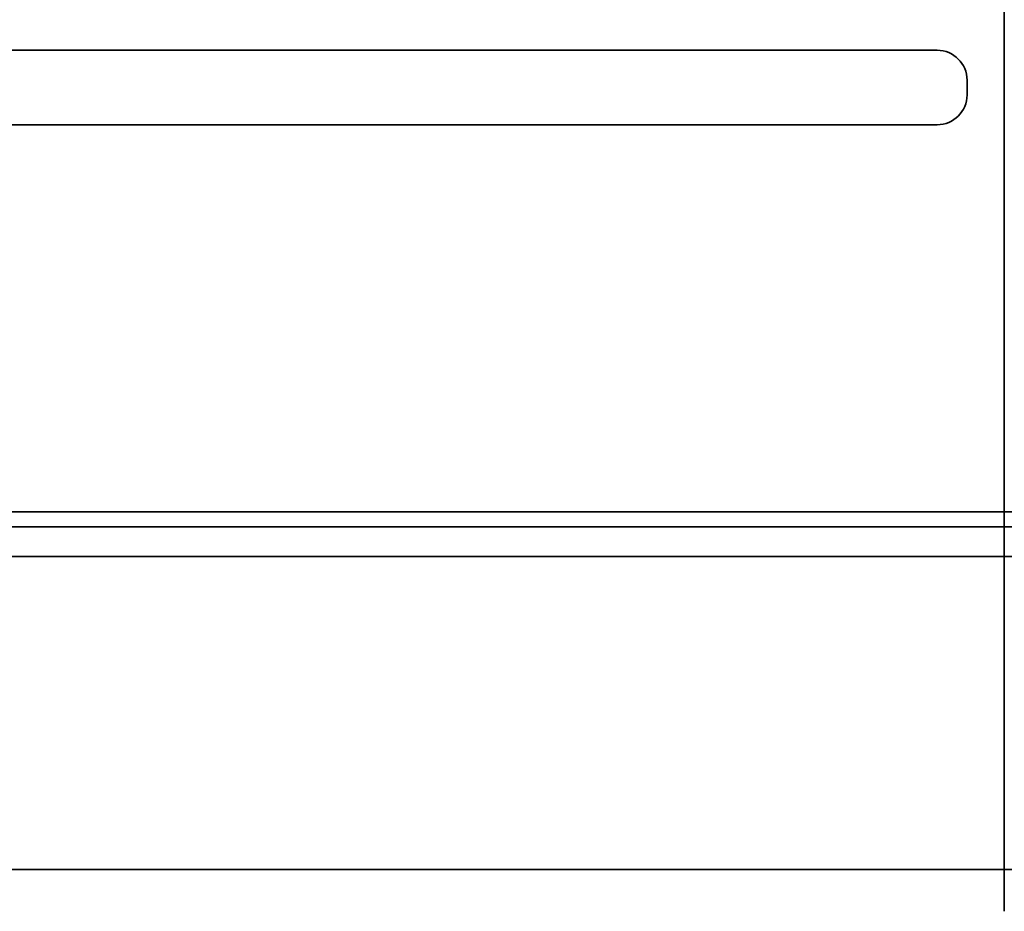
# Model space of a CAD drawing. Units: millimetres. Extents: x -216 to 216, y -98 to 98.
# Drawn here: x -66 to 0, y -98 to -38 of the extents above; entities that cross this region are included whole.
import ezdxf

# ---------------------------------------------------------------- set-up
doc = ezdxf.new("R2010")
doc.units = ezdxf.units.MM
doc.layers.add('ORTHO$2', color=7, linetype='Continuous', true_color=0xffffff)
doc.layers.add('Top$1', color=7, linetype='Continuous', true_color=0xffffff)

msp = doc.modelspace()

# ---------------------------------------------------------------- linework, layer by layer
at = {"layer": 'ORTHO$2', "color": 18, "linetype": 'Continuous', "lineweight": 35}
for p, q in [((0, 69.5, -50.5), (0, -69.5, -50.5)), ((0, 60.327, 49.5), (0, -60.327, 49.5)), ((0, 60.31, 50.5), (0, -60.31, 50.5)), ((0, -43.413, 61.476), (0, -43.412, 61.481)), ((0, -60.231, 45.661), (0, -60.354, 48.028)), ((0, -60.231, 45.661), (0, -60.237, 44.944)), ((0, -60.231, 45.661), (0, -60.396, 45.661)), ((0, -60.285, 39.444), (0, -60.255, 42.929)), ((0, -60.312, 36.314), (0, -60.285, 39.444)), ((0, -60.311, 50.5), (0, -60.318, 52.027)), ((0, -60.318, 52.027), (0, -60.311, 50.5)), ((0, -60.416, 44.5), (0, -60.311, 50.5)), ((0, -61.326, 50.5), (0, -92.791, 50.5)), ((0, -61.327, 35.308), (0, -67.205, 35.308)), ((0, -61.333, 53.038), (0, -61.333, 53.038)), ((0, -92.791, 53.038), (0, -61.333, 53.038)), ((0, -61.431, 43.517), (0, -92.791, 43.517)), ((0, -68.247, 39.444), (0, -68.22, 36.314)), ((0, -68.277, 42.929), (0, -68.247, 39.444)), ((0, -69.5, -50.5), (0, -71, -50.5)), ((0, -69.5, -49.5), (0, -71, -49.5)), ((0, -69.5, -48.5), (0, -69.5, -50.5)), ((0, -69.5, -48.5), (0, -69.5, 43.517)), ((0, -72, 43.517), (0, -72, -48.5)), ((0, -73, 43.517), (0, -73, -48.5)), ((0, -74.015, 35.308), (0, -74.015, 35.308)), ((0, -74.015, 35.308), (0, -75.735, 35.308)), ((0, -75.035, 53.038), (0, -75.035, 53.038)), ((0, -75.735, 35.308), (0, -75.735, 35.308)), ((0, -77.828, 39.106), (0, -76.689, 35.976)), ((0, -77.92, 42.929), (0, -77.89, 39.444)), ((0, -96.713, 43.517), (0, -92.791, 43.517)), ((0, -92.791, 53.038), (0, -96.789, 53.038)), ((0, -97.817, 50.5), (0, -92.791, 50.5)), ((0, -97.713, 44.5), (0, -97.817, 50.5)), ((0, -97.817, 50.5), (0, -97.804, 52.031))]:
    msp.add_line(p, q, dxfattribs=at)
at = {"layer": 'ORTHO$2', "color": 155, "linetype": 'Continuous', "lineweight": 35}
for p, q in [((0, 69.5, -48.5), (0, -69.5, -48.5)), ((0, -60.346, 48.5), (0, 60.346, 48.5)), ((0, -60.318, 52.027), (0, -60.318, 52.027)), ((0, -61.27, 42.929), (0, -61.3, 39.444)), ((0, -61.27, 42.929), (0, -67.263, 42.929)), ((0, -61.3, 39.106), (0, -61.327, 35.976)), ((0, -61.3, 39.106), (0, -61.3, 39.444)), ((0, -61.3, 39.106), (0, -67.232, 39.106)), ((0, -67.232, 39.444), (0, -61.3, 39.444)), ((0, -61.333, 52.031), (0, -61.326, 50.5)), ((0, -61.326, 50.5), (0, -61.431, 44.5)), ((0, -61.327, 35.308), (0, -61.327, 35.976)), ((0, -67.205, 35.976), (0, -61.327, 35.976)), ((0, -61.333, 52.031), (0, -61.333, 53.038)), ((0, -61.333, 52.031), (0, -92.791, 52.031)), ((0, -61.431, 44.5), (0, -61.431, 43.517)), ((0, -92.791, 44.5), (0, -61.431, 44.5)), ((0, -67.205, 35.976), (0, -67.205, 35.308)), ((0, -67.205, 35.976), (0, -67.232, 39.106)), ((0, -67.232, 39.444), (0, -67.232, 39.106)), ((0, -67.232, 39.444), (0, -67.263, 42.929)), ((0, -71, -50.5), (0, -71, -49.5)), ((0, -73, -48.5), (0, -72, -48.5)), ((0, -73.952, 43.517), (0, -74.015, 36.314)), ((0, -74.015, 35.308), (0, -74.015, 36.314)), ((0, -75.735, 36.314), (0, -74.015, 36.314)), ((0, -75.735, 36.314), (0, -75.735, 35.308)), ((0, -75.735, 36.314), (0, -76.875, 39.444)), ((0, -76.875, 39.444), (0, -76.905, 42.929)), ((0, -97.713, 44.5), (0, -92.791, 44.5)), ((0, -92.791, 52.031), (0, -97.804, 52.031)), ((0, -92.791, 44.5), (0, -92.791, 43.517)), ((0, -92.791, 53.038), (0, -92.791, 52.031)), ((0, -92.791, 52.031), (0, -92.791, 50.5)), ((0, -92.791, 50.5), (0, -92.791, 44.5))]:
    msp.add_line(p, q, dxfattribs=at)
at = {"layer": 'ORTHO$2', "color": 18, "linetype": 'Continuous', "lineweight": 35, "extrusion": (1, 0, 0)}
for centre, radius, start, end in [((-61.252, 44.951), 1.015, 323.9844, 359.63089), ((-71, -48.5), 2, 180, 270), ((-71, -48.5), 1, 180, 270)]:
    msp.add_arc(centre, radius, start, end, dxfattribs=at)
at = {"layer": 'ORTHO$2', "color": 18, "linetype": 'Continuous', "lineweight": 35, "extrusion": (-1, 0, 0)}
for centre, radius, start, end in [((61.327, 36.323), 1.015, 180.5, 270), ((61.333, 52.023), 1.015, 90, 179.75), ((67.205, 36.323), 1.015, 270, 359.5), ((74.015, 36.323), 1.015, 180.5, 270), ((75.735, 36.323), 1.015, 270, 340), ((76.875, 39.453), 1.015, 340, 359.5), ((96.713, 44.517), 1, 270, 359), ((96.789, 52.023), 1.015, 0.5, 90)]:
    msp.add_arc(centre, radius, start, end, dxfattribs=at)
at = {"layer": 'ORTHO$2', "color": 155, "linetype": 'Continuous', "lineweight": 35, "extrusion": (-1, 0, 0)}
for centre, major_axis, ratio, start_param, end_param in [((0, -61.27, 42.938), (0, -1.015, 0.009), 0.008726, 3.141593, 4.712313), ((0, -61.3, 39.453), (0, 1.015, -0.009), 0.342009, 0, 1.567812), ((0, -61.3, 39.453), (0, -1.015, 0.009), 0.008726, 3.141593, 4.712313), ((0, -61.327, 36.323), (0, -1.015, 0.009), 0.342009, 3.141593, 4.709404), ((0, -61.333, 52.023), (0, 1.015, 0.004), 0.008726, 4.712427, 6.283195), ((0, -67.205, 36.323), (0, -1.015, -0.009), 0.342009, 4.715374, 6.283185), ((0, -67.232, 39.453), (0, 1.015, 0.009), 0.342009, 1.573781, 3.141593), ((0, -67.232, 39.453), (0, -1.015, -0.009), 0.008726, 4.712465, 6.283185), ((0, -67.263, 42.938), (0, -1.015, -0.009), 0.008726, 4.712465, 6.283185), ((0, -74.015, 36.323), (0, -1.015, 0.009), 0.008726, 3.141593, 4.712313), ((0, -75.735, 36.323), (0, -0.954, -0.347), 0.0082, 4.715374, 6.283185), ((0, -76.875, 39.453), (0, -1.015, -0.009), 0.008726, 4.712465, 6.283185), ((0, -76.875, 39.453), (0, 0.954, 0.347), 0.0082, 1.573781, 3.141593), ((0, -76.905, 42.938), (0, -1.015, -0.009), 0.008726, 4.712465, 6.283185)]:
    msp.add_ellipse(centre, major_axis=major_axis, ratio=ratio, start_param=start_param, end_param=end_param, dxfattribs=at)
at = {"layer": 'ORTHO$2', "color": 18, "linetype": 'Continuous', "lineweight": 35, "extrusion": (1, 0, 0)}
for points, degree in [([(0, -60.238, 44.903), (0, -60.237, 44.929), (0, -60.237, 44.942), (0, -60.237, 44.942)], 3), ([(0, -68.261, 42.928), (0, -68.264, 43.239), (0, -68.267, 43.52)], 2)]:
    msp.add_open_spline(points, degree=degree, dxfattribs=at)
msp.add_open_spline([(0, -60.255, 42.929), (0, -60.253, 43.084), (0, -60.251, 43.384), (0, -60.247, 43.814), (0, -60.244, 44.196), (0, -60.241, 44.516), (0, -60.239, 44.714), (0, -60.238, 44.799), (0, -60.238, 44.822)], degree=3, knots=[0, 0, 0, 0, 0.18315, 0.3663, 0.54945, 0.732601, 0.915751, 1, 1, 1, 1], dxfattribs=at)
at = {"layer": 'ORTHO$2', "color": 18, "linetype": 'Continuous', "lineweight": 35, "extrusion": (-1, 0, 0)}
for points, knots in [([(0, -61.326, 50.5), (0, -61.259, 50.5), (0, -61.193, 50.499), (0, -61.096, 50.499), (0, -61.064, 50.499), (0, -61.016, 50.499), (0, -61, 50.499), (0, -60.968, 50.498), (0, -60.953, 50.498), (0, -60.876, 50.498), (0, -60.818, 50.498), (0, -60.749, 50.498), (0, -60.735, 50.498), (0, -60.709, 50.498), (0, -60.695, 50.498), (0, -60.657, 50.498), (0, -60.632, 50.498), (0, -60.562, 50.498), (0, -60.52, 50.498), (0, -60.473, 50.498), (0, -60.464, 50.498), (0, -60.447, 50.498), (0, -60.423, 50.498), (0, -60.387, 50.498), (0, -60.365, 50.498), (0, -60.35, 50.498), (0, -60.346, 50.499), (0, -60.338, 50.499), (0, -60.334, 50.499), (0, -60.318, 50.499), (0, -60.311, 50.5), (0, -60.311, 50.5)], [0, 0, 0, 0, 0.125, 0.125, 0.1875, 0.1875, 0.21875, 0.21875, 0.25, 0.25, 0.375, 0.375, 0.40625, 0.40625, 0.4375, 0.4375, 0.5, 0.5, 0.625, 0.625, 0.65625, 0.65625, 0.6875, 0.75, 0.8125, 0.8125, 0.84375, 0.84375, 0.875, 0.875, 1, 1, 1, 1]), ([(0, -60.435, 44.509), (0, -60.44, 44.412), (0, -60.476, 44.222), (0, -60.613, 43.947), (0, -60.826, 43.72), (0, -60.996, 43.621), (0, -61.089, 43.583)], [0, 0, 0, 0, 0.237552, 0.490695, 0.748798, 1, 1, 1, 1]), ([(0, -61.043, 43.672), (0, -61.037, 43.655), (0, -61.039, 43.624), (0, -61.079, 43.584), (0, -61.148, 43.553), (0, -61.209, 43.539), (0, -61.241, 43.533)], [0, 0, 0, 0, 0.289557, 0.55185, 0.787599, 1, 1, 1, 1]), ([(0, -61.416, 43.517), (0, -61.351, 43.517), (0, -61.286, 43.524), (0, -61.17, 43.547), (0, -61.117, 43.562), (0, -61.067, 43.58)], [0, 0, 0, 0, 0.544588, 0.544588, 1, 1, 1, 1]), ([(0, -61.295, 43.533), (0, -61.304, 43.533), (0, -61.324, 43.533), (0, -61.358, 43.533), (0, -61.395, 43.533), (0, -61.42, 43.533), (0, -61.432, 43.533)], [0, 0, 0, 0, 0.25141, 0.501878, 0.751415, 1, 1, 1, 1]), ([(0, -68.283, 43.522), (0, -68.282, 43.442), (0, -68.28, 43.247), (0, -68.279, 43.048), (0, -68.277, 42.929)], [0, 0, 0, 0, 0.415845, 1, 1, 1, 1]), ([(0, -76.905, 42.929), (0, -76.906, 43.048), (0, -76.925, 43.245), (0, -76.973, 43.439), (0, -76.998, 43.518)], [0, 0, 0, 0, 0.588652, 1, 1, 1, 1]), ([(0, -77.92, 42.929), (0, -77.92, 42.935), (0, -77.92, 42.945), (0, -77.921, 42.961), (0, -77.921, 42.976), (0, -77.922, 42.991), (0, -77.924, 43.007), (0, -77.925, 43.022), (0, -77.927, 43.037), (0, -77.928, 43.051), (0, -77.93, 43.066), (0, -77.933, 43.081), (0, -77.935, 43.095), (0, -77.938, 43.109), (0, -77.94, 43.123), (0, -77.943, 43.137), (0, -77.946, 43.151), (0, -77.95, 43.165), (0, -77.953, 43.178), (0, -77.957, 43.191), (0, -77.96, 43.204), (0, -77.964, 43.217), (0, -77.968, 43.23), (0, -77.972, 43.243), (0, -77.977, 43.255), (0, -77.981, 43.268), (0, -77.986, 43.28), (0, -77.99, 43.292), (0, -77.995, 43.304), (0, -78, 43.315), (0, -78.005, 43.327), (0, -78.01, 43.338), (0, -78.015, 43.349), (0, -78.02, 43.36), (0, -78.025, 43.371), (0, -78.031, 43.382), (0, -78.036, 43.392), (0, -78.042, 43.403), (0, -78.047, 43.413), (0, -78.053, 43.423), (0, -78.059, 43.433), (0, -78.064, 43.443), (0, -78.07, 43.452), (0, -78.076, 43.461), (0, -78.082, 43.471), (0, -78.088, 43.48), (0, -78.094, 43.489), (0, -78.1, 43.497), (0, -78.106, 43.506), (0, -78.111, 43.513), (0, -78.114, 43.517), (0, -78.114, 43.518)], [0, 0, 0, 0, 0.02492, 0.04966, 0.07422, 0.0986, 0.1228, 0.14682, 0.170659, 0.194319, 0.217798, 0.241097, 0.264216, 0.287155, 0.309913, 0.332492, 0.35489, 0.377109, 0.399147, 0.421005, 0.442683, 0.46418, 0.485498, 0.506635, 0.527593, 0.54837, 0.568967, 0.589384, 0.609621, 0.629677, 0.649554, 0.66925, 0.688767, 0.708103, 0.727259, 0.746235, 0.76503, 0.783646, 0.802081, 0.820337, 0.838412, 0.856307, 0.874022, 0.891557, 0.908911, 0.926086, 0.94308, 0.959895, 0.976529, 0.992983, 1, 1, 1, 1]), ([(0, -78.12, 43.526), (0, -78.117, 43.522), (0, -78.11, 43.513), (0, -78.1, 43.497), (0, -78.088, 43.48), (0, -78.076, 43.461), (0, -78.064, 43.443), (0, -78.053, 43.423), (0, -78.042, 43.403), (0, -78.031, 43.382), (0, -78.02, 43.36), (0, -78.01, 43.338), (0, -78, 43.315), (0, -77.99, 43.292), (0, -77.981, 43.268), (0, -77.972, 43.243), (0, -77.964, 43.217), (0, -77.957, 43.191), (0, -77.95, 43.164), (0, -77.943, 43.137), (0, -77.937, 43.109), (0, -77.932, 43.081), (0, -77.928, 43.051), (0, -77.925, 43.022), (0, -77.922, 42.991), (0, -77.921, 42.961), (0, -77.92, 42.94), (0, -77.92, 42.929)], [0, 0, 0, 0, 0.021623, 0.05422, 0.087529, 0.121547, 0.156275, 0.191714, 0.227863, 0.264723, 0.302292, 0.340572, 0.379562, 0.419263, 0.459673, 0.500794, 0.542625, 0.585167, 0.628418, 0.67238, 0.717052, 0.762435, 0.808527, 0.85533, 0.902843, 0.951066, 1, 1, 1, 1])]:
    msp.add_open_spline(points, degree=3, knots=knots, dxfattribs=at)
for points in [[(0, -60.416, 44.5), (0, -60.416, 44.499), (0, -60.422, 44.498), (0, -60.435, 44.497)], [(0, -61.275, 43.561), (0, -61.276, 43.567), (0, -61.28, 43.575), (0, -61.288, 43.583)]]:
    msp.add_open_spline(points, degree=3, dxfattribs=at)
at = {"layer": 'ORTHO$2', "color": 155, "linetype": 'Continuous', "lineweight": 35, "extrusion": (-1, 0, 0)}
for points, knots in [([(0, -60.435, 44.497), (0, -60.435, 44.497), (0, -60.435, 44.497), (0, -60.448, 44.496), (0, -60.468, 44.495), (0, -60.518, 44.494), (0, -60.55, 44.494), (0, -60.624, 44.493), (0, -60.666, 44.493), (0, -60.76, 44.493), (0, -60.812, 44.493), (0, -60.922, 44.494), (0, -60.981, 44.494), (0, -61.104, 44.495), (0, -61.167, 44.496), (0, -61.298, 44.498), (0, -61.364, 44.499), (0, -61.431, 44.5)], [0, 0, 0, 0, 0.001871, 0.001871, 0.144461, 0.144461, 0.287051, 0.287051, 0.429641, 0.429641, 0.572231, 0.572231, 0.71482, 0.71482, 0.85741, 0.85741, 1, 1, 1, 1]), ([(0, -67.263, 42.929), (0, -67.263, 42.935), (0, -67.263, 42.945), (0, -67.263, 42.961), (0, -67.263, 42.976), (0, -67.264, 42.991), (0, -67.264, 43.007), (0, -67.264, 43.022), (0, -67.264, 43.037), (0, -67.265, 43.051), (0, -67.265, 43.066), (0, -67.265, 43.081), (0, -67.265, 43.095), (0, -67.266, 43.109), (0, -67.266, 43.123), (0, -67.266, 43.137), (0, -67.266, 43.151), (0, -67.267, 43.165), (0, -67.267, 43.178), (0, -67.267, 43.191), (0, -67.267, 43.204), (0, -67.268, 43.217), (0, -67.268, 43.23), (0, -67.268, 43.243), (0, -67.268, 43.255), (0, -67.268, 43.268), (0, -67.269, 43.28), (0, -67.269, 43.292), (0, -67.269, 43.304), (0, -67.269, 43.315), (0, -67.269, 43.327), (0, -67.27, 43.338), (0, -67.27, 43.349), (0, -67.27, 43.36), (0, -67.27, 43.371), (0, -67.27, 43.382), (0, -67.271, 43.392), (0, -67.271, 43.403), (0, -67.271, 43.413), (0, -67.271, 43.423), (0, -67.271, 43.433), (0, -67.271, 43.443), (0, -67.272, 43.452), (0, -67.272, 43.461), (0, -67.272, 43.471), (0, -67.272, 43.48), (0, -67.272, 43.489), (0, -67.272, 43.497), (0, -67.273, 43.506), (0, -67.273, 43.513), (0, -67.273, 43.517), (0, -67.273, 43.518)], [0, 0, 0, 0, 0.02492, 0.04966, 0.07422, 0.0986, 0.1228, 0.14682, 0.170659, 0.194319, 0.217798, 0.241097, 0.264216, 0.287155, 0.309913, 0.332492, 0.35489, 0.377109, 0.399147, 0.421005, 0.442683, 0.46418, 0.485498, 0.506635, 0.527593, 0.54837, 0.568967, 0.589384, 0.609621, 0.629677, 0.649554, 0.66925, 0.688767, 0.708103, 0.727259, 0.746235, 0.76503, 0.783646, 0.802081, 0.820337, 0.838412, 0.856307, 0.874022, 0.891557, 0.908911, 0.926086, 0.94308, 0.959895, 0.976529, 0.992983, 1, 1, 1, 1])]:
    msp.add_open_spline(points, degree=3, knots=knots, dxfattribs=at)
at = {"layer": 'ORTHO$2', "color": 155, "linetype": 'Continuous', "lineweight": 35, "extrusion": (1, 0, 0)}
msp.add_open_spline([(0, -61.259, 43.556), (0, -61.259, 43.553), (0, -61.259, 43.545), (0, -61.259, 43.531), (0, -61.26, 43.515), (0, -61.26, 43.498), (0, -61.26, 43.48), (0, -61.26, 43.462), (0, -61.261, 43.443), (0, -61.261, 43.423), (0, -61.262, 43.403), (0, -61.262, 43.382), (0, -61.262, 43.361), (0, -61.263, 43.338), (0, -61.263, 43.316), (0, -61.263, 43.292), (0, -61.264, 43.268), (0, -61.264, 43.243), (0, -61.265, 43.218), (0, -61.265, 43.191), (0, -61.266, 43.165), (0, -61.266, 43.137), (0, -61.267, 43.109), (0, -61.267, 43.081), (0, -61.268, 43.051), (0, -61.268, 43.022), (0, -61.269, 42.991), (0, -61.269, 42.961), (0, -61.27, 42.94), (0, -61.27, 42.929)], degree=3, knots=[0, 0, 0, 0, 0.017391, 0.046778, 0.076836, 0.107567, 0.138971, 0.171047, 0.203796, 0.237218, 0.271311, 0.306078, 0.341517, 0.377628, 0.414412, 0.451868, 0.489997, 0.528799, 0.568273, 0.608419, 0.649238, 0.69073, 0.732894, 0.77573, 0.819239, 0.863421, 0.908275, 0.953801, 1, 1, 1, 1], dxfattribs=at)
at = {"layer": 'ORTHO$2', "color": 18, "linetype": 'Continuous', "lineweight": 35}
msp.add_open_spline([(0, -61.431, 43.517), (0, -61.428, 43.517), (0, -61.423, 43.517), (0, -61.417, 43.517), (0, -61.416, 43.517), (0, -61.416, 43.517)], degree=3, dxfattribs=at)
at = {"layer": 'Top$1', "color": 18, "linetype": 'Continuous', "lineweight": 35}
for p, q in [((-128, -40), (-4.5, -40)), ((-2.5, -42), (-2.5, -43)), ((-4.5, -45), (-128, -45)), ((188, -72), (-188, -72)), ((-178.94, -95), (178.94, -95))]:
    msp.add_line(p, q, dxfattribs=at)
at = {"layer": 'Top$1', "color": 155, "linetype": 'Continuous', "lineweight": 35}
for p, q in [((-188, -71), (188, -71)), ((188, -74), (-188, -74))]:
    msp.add_line(p, q, dxfattribs=at)
at = {"layer": 'Top$1', "color": 18, "linetype": 'Continuous', "lineweight": 35, "extrusion": (0, 0, -1)}
for centre, start, end in [((4.5, -42), 90, 180), ((4.5, -43), 180, 270)]:
    msp.add_arc(centre, 2, start, end, dxfattribs=at)

doc.saveas('drawing.dxf')
